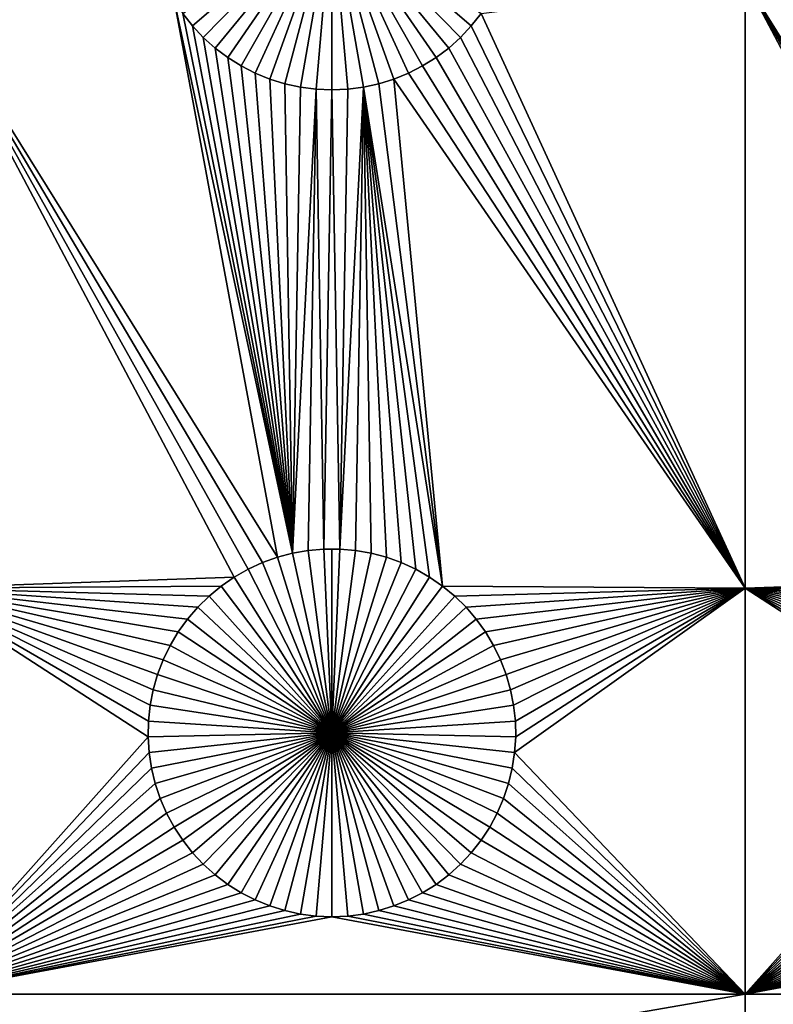
# Model space of a CAD drawing. Extents: x -150 to 150, y -120 to 120.
# Drawn here: x -96 to -82, y -5 to 13 of the extents above; entities that cross this region are included whole.
import ezdxf

# ---------------------------------------------------------------- set-up
doc = ezdxf.new("R2010")
doc.units = 0
doc.header["$MEASUREMENT"] = 0
doc.layers.add('L1', color=7, linetype='Continuous')
doc.layers.add('L2', color=7, linetype='Continuous')

msp = doc.modelspace()

# ---------------------------------------------------------------- linework, layer by layer
at = {"layer": 'L1', "color": 7}
for points in [[(116, -101, 4.3), (116, 101, 4.3), (-116, -101, 4.3)], [(-116, -101, 4.3), (116, 101, 4.3), (-116, 101, 4.3)], [(-90, 15, -3), (-92.52938, 12.82555, -3), (-92.70694, 13.05104, -3)], [(-92.33309, 12.61616, -3), (-92.52938, 12.82555, -3), (-90, 15, -3)], [(-90, 15, -3), (-92.11952, 12.42442, -3), (-92.33309, 12.61616, -3)], [(-90, 15, -3), (-91.89027, 12.25175, -3), (-92.11952, 12.42442, -3)], [(-91.64702, 12.09943, -3), (-91.89027, 12.25175, -3), (-90, 15, -3)], [(-90, 15, -3), (-91.39158, 11.96858, -3), (-91.64702, 12.09943, -3)], [(-90, 15, -3), (-91.12583, 11.86018, -3), (-91.39158, 11.96858, -3)], [(-90.85175, 11.77502, -3), (-91.12583, 11.86018, -3), (-90, 15, -3)], [(-90, 15, -3), (-90.57136, 11.71374, -3), (-90.85175, 11.77502, -3)], [(-90, 15, -3), (-90.28674, 11.67678, -3), (-90.57136, 11.71374, -3)], [(-90, 11.66444, -3), (-90.28674, 11.67678, -3), (-90, 15, -3)], [(-89.14825, 11.77502, -3), (-89.42864, 11.71374, -3), (-90, 15, -3)], [(-90, 15, -3), (-89.42864, 11.71374, -3), (-89.71326, 11.67678, -3)], [(-90, 15, -3), (-89.71326, 11.67678, -3), (-90, 11.66444, -3)], [(-88.35298, 12.09943, -3), (-88.60842, 11.96858, -3), (-90, 15, -3)], [(-90, 15, -3), (-88.60842, 11.96858, -3), (-88.87417, 11.86018, -3)], [(-90, 15, -3), (-88.87417, 11.86018, -3), (-89.14825, 11.77502, -3)], [(-87.66691, 12.61616, -3), (-87.88048, 12.42442, -3), (-90, 15, -3)], [(-90, 15, -3), (-87.88048, 12.42442, -3), (-88.10973, 12.25175, -3)], [(-90, 15, -3), (-88.10973, 12.25175, -3), (-88.35298, 12.09943, -3)], [(-90, 15, -3), (-87.29306, 13.05104, -3), (-87.47062, 12.82555, -3)], [(-90, 15, -3), (-87.47062, 12.82555, -3), (-87.66691, 12.61616, -3)], [(-91.77028, 2.827026, 2), (-97.5, 2.626644, 2), (-97.5, 13.65574, 2)], [(-91.77028, 2.827026, 2), (-97.5, 13.65574, 2), (-91.5207, 2.968743, 2)], [(-91.5207, 2.968743, 2), (-97.5, 13.65574, 2), (-91.25987, 3.088481, 2)], [(-91.25987, 3.088481, 2), (-97.5, 13.65574, 2), (-90.9897, 3.185352, 2)], [(-90.9897, 3.185352, 2), (-97.5, 13.65574, 2), (-92.86446, 13.29095, 2)], [(-82.5, 2.626644, 2), (-87.29306, 13.05104, 2), (-82.5, 13.65574, 2)], [(-76.77028, 2.827026, 2), (-82.5, 2.626644, 2), (-82.5, 13.65574, 2)], [(-76.77028, 2.827026, 2), (-82.5, 13.65574, 2), (-76.5207, 2.968743, 2)], [(-76.5207, 2.968743, 2), (-82.5, 13.65574, 2), (-76.25987, 3.088481, 2)], [(-76.25987, 3.088481, 2), (-82.5, 13.65574, 2), (-75.9897, 3.185352, 2)], [(-75.9897, 3.185352, 2), (-82.5, 13.65574, 2), (-78.00078, 13.54352, 2)], [(-90.9897, 3.185352, 2), (-92.86446, 13.29095, 2), (-90.71221, 3.25864, 2)], [(-90.71221, 3.25864, 2), (-92.86446, 13.29095, 2), (-92.70694, 13.05104, 2)], [(-90.71221, 3.25864, 2), (-92.70694, 13.05104, 2), (-92.52938, 12.82555, 2)], [(-92.70694, 13.05104, 2), (-92.70694, 13.05104, -3), (-92.52938, 12.82555, -3)], [(-92.70694, 13.05104, 2), (-92.52938, 12.82555, -3), (-92.52938, 12.82555, 2)], [(-82.5, 2.626644, 2), (-87.47062, 12.82555, 2), (-87.29306, 13.05104, 2)], [(-87.47062, 12.82555, 2), (-87.47062, 12.82555, -3), (-87.29306, 13.05104, -3)], [(-87.47062, 12.82555, 2), (-87.29306, 13.05104, -3), (-87.29306, 13.05104, 2)], [(-92.52938, 12.82555, 2), (-92.33309, 12.61616, 2), (-90.71221, 3.25864, 2)], [(-92.52938, 12.82555, 2), (-92.52938, 12.82555, -3), (-92.33309, 12.61616, -3)], [(-92.52938, 12.82555, 2), (-92.33309, 12.61616, -3), (-92.33309, 12.61616, 2)], [(-87.66691, 12.61616, 2), (-87.47062, 12.82555, 2), (-82.5, 2.626644, 2)], [(-87.66691, 12.61616, 2), (-87.66691, 12.61616, -3), (-87.47062, 12.82555, -3)], [(-87.66691, 12.61616, 2), (-87.47062, 12.82555, -3), (-87.47062, 12.82555, 2)], [(-92.33309, 12.61616, 2), (-92.11952, 12.42442, 2), (-90.71221, 3.25864, 2)], [(-92.33309, 12.61616, 2), (-92.33309, 12.61616, -3), (-92.11952, 12.42442, -3)], [(-92.33309, 12.61616, 2), (-92.11952, 12.42442, -3), (-92.11952, 12.42442, 2)], [(-82.5, 2.626644, 2), (-87.88048, 12.42442, 2), (-87.66691, 12.61616, 2)], [(-87.88048, 12.42442, 2), (-87.88048, 12.42442, -3), (-87.66691, 12.61616, -3)], [(-87.88048, 12.42442, 2), (-87.66691, 12.61616, -3), (-87.66691, 12.61616, 2)], [(-90.71221, 3.25864, 2), (-92.11952, 12.42442, 2), (-91.89027, 12.25175, 2)], [(-92.11952, 12.42442, 2), (-92.11952, 12.42442, -3), (-91.89027, 12.25175, -3)], [(-92.11952, 12.42442, 2), (-91.89027, 12.25175, -3), (-91.89027, 12.25175, 2)], [(-82.5, 2.626644, 2), (-88.10973, 12.25175, 2), (-87.88048, 12.42442, 2)], [(-88.10973, 12.25175, 2), (-88.10973, 12.25175, -3), (-87.88048, 12.42442, -3)], [(-88.10973, 12.25175, 2), (-87.88048, 12.42442, -3), (-87.88048, 12.42442, 2)], [(-90.71221, 3.25864, 2), (-91.89027, 12.25175, 2), (-91.64702, 12.09943, 2)], [(-91.89027, 12.25175, 2), (-91.89027, 12.25175, -3), (-91.64702, 12.09943, -3)], [(-91.89027, 12.25175, 2), (-91.64702, 12.09943, -3), (-91.64702, 12.09943, 2)], [(-88.35298, 12.09943, 2), (-88.10973, 12.25175, 2), (-82.5, 2.626644, 2)], [(-88.35298, 12.09943, 2), (-88.35298, 12.09943, -3), (-88.10973, 12.25175, -3)], [(-88.35298, 12.09943, 2), (-88.10973, 12.25175, -3), (-88.10973, 12.25175, 2)], [(-91.64702, 12.09943, 2), (-91.39158, 11.96858, 2), (-90.71221, 3.25864, 2)], [(-91.64702, 12.09943, 2), (-91.64702, 12.09943, -3), (-91.39158, 11.96858, -3)], [(-91.64702, 12.09943, 2), (-91.39158, 11.96858, -3), (-91.39158, 11.96858, 2)], [(-90.71221, 3.25864, 2), (-91.39158, 11.96858, 2), (-91.12583, 11.86018, 2)], [(-91.39158, 11.96858, 2), (-91.39158, 11.96858, -3), (-91.12583, 11.86018, -3)], [(-91.39158, 11.96858, 2), (-91.12583, 11.86018, -3), (-91.12583, 11.86018, 2)], [(-82.5, 2.626644, 2), (-88.87417, 11.86018, 2), (-88.60842, 11.96858, 2)], [(-88.87417, 11.86018, 2), (-88.87417, 11.86018, -3), (-88.60842, 11.96858, -3)], [(-88.87417, 11.86018, 2), (-88.60842, 11.96858, -3), (-88.60842, 11.96858, 2)], [(-82.5, 2.626644, 2), (-88.60842, 11.96858, 2), (-88.35298, 12.09943, 2)], [(-88.60842, 11.96858, 2), (-88.60842, 11.96858, -3), (-88.35298, 12.09943, -3)], [(-88.60842, 11.96858, 2), (-88.35298, 12.09943, -3), (-88.35298, 12.09943, 2)], [(-90.71221, 3.25864, 2), (-91.12583, 11.86018, 2), (-90.85175, 11.77502, 2)], [(-91.12583, 11.86018, 2), (-91.12583, 11.86018, -3), (-90.85175, 11.77502, -3)], [(-91.12583, 11.86018, 2), (-90.85175, 11.77502, -3), (-90.85175, 11.77502, 2)], [(-89.14825, 11.77502, 2), (-88.87417, 11.86018, 2), (-87.99324, 2.664379, 2)], [(-89.14825, 11.77502, 2), (-89.14825, 11.77502, -3), (-88.87417, 11.86018, -3)], [(-89.14825, 11.77502, 2), (-88.87417, 11.86018, -3), (-88.87417, 11.86018, 2)], [(-87.99324, 2.664379, 2), (-88.87417, 11.86018, 2), (-82.5, 2.626644, 2)], [(-90.85175, 11.77502, 2), (-90.57136, 11.71374, 2), (-90.71221, 3.25864, 2)], [(-90.85175, 11.77502, 2), (-90.85175, 11.77502, -3), (-90.57136, 11.71374, -3)], [(-90.85175, 11.77502, 2), (-90.57136, 11.71374, -3), (-90.57136, 11.71374, 2)], [(-90.71221, 3.25864, 2), (-90.57136, 11.71374, 2), (-90.28674, 11.67678, 2)], [(-90.71221, 3.25864, 2), (-90.28674, 11.67678, 2), (-90.42945, 3.307802, 2)], [(-90.57136, 11.71374, 2), (-90.57136, 11.71374, -3), (-90.28674, 11.67678, -3)], [(-90.57136, 11.71374, 2), (-90.28674, 11.67678, -3), (-90.28674, 11.67678, 2)], [(-90.42945, 3.307802, 2), (-90.28674, 11.67678, 2), (-90.1435, 3.332475, 2)], [(-90.1435, 3.332475, 2), (-90.28674, 11.67678, 2), (-90, 11.66444, 2)], [(-90.28674, 11.67678, 2), (-90.28674, 11.67678, -3), (-90, 11.66444, -3)], [(-90.28674, 11.67678, 2), (-90, 11.66444, -3), (-90, 11.66444, 2)], [(-90.1435, 3.332475, 2), (-90, 11.66444, 2), (-89.8565, 3.332475, 2)], [(-89.8565, 3.332475, 2), (-90, 11.66444, 2), (-89.71326, 11.67678, 2)], [(-90, 11.66444, 2), (-90, 11.66444, -3), (-89.71326, 11.67678, -3)], [(-90, 11.66444, 2), (-89.71326, 11.67678, -3), (-89.71326, 11.67678, 2)], [(-89.42864, 11.71374, 2), (-89.57055, 3.307802, 2), (-89.8565, 3.332475, 2)], [(-89.8565, 3.332475, 2), (-89.71326, 11.67678, 2), (-89.42864, 11.71374, 2)], [(-89.71326, 11.67678, 2), (-89.71326, 11.67678, -3), (-89.42864, 11.71374, -3)], [(-89.71326, 11.67678, 2), (-89.42864, 11.71374, -3), (-89.42864, 11.71374, 2)], [(-89.42864, 11.71374, 2), (-89.28779, 3.25864, 2), (-89.57055, 3.307802, 2)], [(-89.14825, 11.77502, 2), (-87.99324, 2.664379, 2), (-89.42864, 11.71374, 2)], [(-89.42864, 11.71374, 2), (-89.42864, 11.71374, -3), (-89.14825, 11.77502, -3)], [(-89.42864, 11.71374, 2), (-89.14825, 11.77502, -3), (-89.14825, 11.77502, 2)], [(-88.4793, 2.968743, 2), (-88.74013, 3.088481, 2), (-89.42864, 11.71374, 2)], [(-89.42864, 11.71374, 2), (-88.74013, 3.088481, 2), (-89.0103, 3.185352, 2)], [(-89.42864, 11.71374, 2), (-87.99324, 2.664379, 2), (-88.22972, 2.827026, 2)], [(-89.42864, 11.71374, 2), (-88.22972, 2.827026, 2), (-88.4793, 2.968743, 2)], [(-89.0103, 3.185352, 2), (-89.28779, 3.25864, 2), (-89.42864, 11.71374, 2)], [(-90.71221, 3.25864, 2), (-90.71221, 3.25864, -3), (-90.9897, 3.185352, -3)], [(-90.71221, 3.25864, 2), (-90.9897, 3.185352, -3), (-90.9897, 3.185352, 2)], [(-90.9897, 3.185352, -3), (-90.71221, 3.25864, -3), (-90, 0, -3)], [(-90.42945, 3.307802, 2), (-90.42945, 3.307802, -3), (-90.71221, 3.25864, -3)], [(-90.42945, 3.307802, 2), (-90.71221, 3.25864, -3), (-90.71221, 3.25864, 2)], [(-90, 0, -3), (-90.71221, 3.25864, -3), (-90.42945, 3.307802, -3)], [(-90.1435, 3.332475, 2), (-90.1435, 3.332475, -3), (-90.42945, 3.307802, -3)], [(-90.1435, 3.332475, 2), (-90.42945, 3.307802, -3), (-90.42945, 3.307802, 2)], [(-90, 0, -3), (-90.42945, 3.307802, -3), (-90.1435, 3.332475, -3)], [(-90, 3.335563, -3), (-90.1435, 3.332475, -3), (-90.1435, 3.332475, 2)], [(-89.8565, 3.332475, 2), (-90, 3.335563, -3), (-90.1435, 3.332475, 2)], [(-90, 3.335563, -3), (-90, 0, -3), (-90.1435, 3.332475, -3)], [(-89.8565, 3.332475, 2), (-89.8565, 3.332475, -3), (-90, 3.335563, -3)], [(-90, 3.335563, -3), (-89.8565, 3.332475, -3), (-90, 0, -3)], [(-89.8565, 3.332475, -3), (-89.57055, 3.307802, -3), (-90, 0, -3)], [(-90, 0, -3), (-89.57055, 3.307802, -3), (-89.28779, 3.25864, -3)], [(-90, 0, -3), (-89.28779, 3.25864, -3), (-89.0103, 3.185352, -3)], [(-89.57055, 3.307802, 2), (-89.57055, 3.307802, -3), (-89.8565, 3.332475, -3)], [(-89.57055, 3.307802, 2), (-89.8565, 3.332475, -3), (-89.8565, 3.332475, 2)], [(-89.28779, 3.25864, 2), (-89.28779, 3.25864, -3), (-89.57055, 3.307802, -3)], [(-89.28779, 3.25864, 2), (-89.57055, 3.307802, -3), (-89.57055, 3.307802, 2)], [(-89.0103, 3.185352, 2), (-89.0103, 3.185352, -3), (-89.28779, 3.25864, -3)], [(-89.0103, 3.185352, 2), (-89.28779, 3.25864, -3), (-89.28779, 3.25864, 2)], [(-91.25987, 3.088481, 2), (-91.25987, 3.088481, -3), (-91.5207, 2.968743, -3)], [(-91.25987, 3.088481, 2), (-91.5207, 2.968743, -3), (-91.5207, 2.968743, 2)], [(-90, 0, -3), (-91.5207, 2.968743, -3), (-91.25987, 3.088481, -3)], [(-90.9897, 3.185352, 2), (-90.9897, 3.185352, -3), (-91.25987, 3.088481, -3)], [(-90.9897, 3.185352, 2), (-91.25987, 3.088481, -3), (-91.25987, 3.088481, 2)], [(-90, 0, -3), (-91.25987, 3.088481, -3), (-90.9897, 3.185352, -3)], [(-89.0103, 3.185352, -3), (-88.74013, 3.088481, -3), (-90, 0, -3)], [(-90, 0, -3), (-88.74013, 3.088481, -3), (-88.4793, 2.968743, -3)], [(-88.74013, 3.088481, 2), (-88.74013, 3.088481, -3), (-89.0103, 3.185352, -3)], [(-88.74013, 3.088481, 2), (-89.0103, 3.185352, -3), (-89.0103, 3.185352, 2)], [(-88.4793, 2.968743, 2), (-88.4793, 2.968743, -3), (-88.74013, 3.088481, -3)], [(-88.4793, 2.968743, 2), (-88.74013, 3.088481, -3), (-88.74013, 3.088481, 2)], [(-91.5207, 2.968743, 2), (-91.5207, 2.968743, -3), (-91.77028, 2.827026, -3)], [(-91.5207, 2.968743, 2), (-91.77028, 2.827026, -3), (-91.77028, 2.827026, 2)], [(-91.77028, 2.827026, -3), (-91.5207, 2.968743, -3), (-90, 0, -3)], [(-90, 0, -3), (-88.4793, 2.968743, -3), (-88.22972, 2.827026, -3)], [(-88.22972, 2.827026, 2), (-88.22972, 2.827026, -3), (-88.4793, 2.968743, -3)], [(-88.22972, 2.827026, 2), (-88.4793, 2.968743, -3), (-88.4793, 2.968743, 2)], [(-92.00676, 2.664379, 2), (-97.5, 2.626644, 2), (-91.77028, 2.827026, 2)], [(-91.77028, 2.827026, 2), (-91.77028, 2.827026, -3), (-92.00676, 2.664379, -3)], [(-91.77028, 2.827026, 2), (-92.00676, 2.664379, -3), (-92.00676, 2.664379, 2)], [(-90, 0, -3), (-92.00676, 2.664379, -3), (-91.77028, 2.827026, -3)], [(-88.22972, 2.827026, -3), (-87.99324, 2.664379, -3), (-90, 0, -3)], [(-87.99324, 2.664379, 2), (-87.99324, 2.664379, -3), (-88.22972, 2.827026, -3)], [(-87.99324, 2.664379, 2), (-88.22972, 2.827026, -3), (-88.22972, 2.827026, 2)], [(-77.00676, 2.664379, 2), (-82.5, 2.626644, 2), (-76.77028, 2.827026, 2)], [(-92.00676, 2.664379, 2), (-92.22837, 2.482006, 2), (-97.5, 2.626644, 2)], [(-97.5, 2.626644, 2), (-92.22837, 2.482006, 2), (-92.43348, 2.281256, 2)], [(-97.5, 2.626644, 2), (-92.43348, 2.281256, 2), (-92.62058, 2.063618, 2)], [(-92.62058, 2.063618, 2), (-92.78828, 1.8307, 2), (-97.5, 2.626644, 2)], [(-97.5, 2.626644, 2), (-92.78828, 1.8307, 2), (-92.93534, 1.584229, 2)], [(-97.5, 2.626644, 2), (-92.93534, 1.584229, 2), (-93.06066, 1.326029, 2)], [(-93.06066, 1.326029, 2), (-93.16332, 1.058012, 2), (-97.5, 2.626644, 2)], [(-97.5, 2.626644, 2), (-93.16332, 1.058012, 2), (-93.24256, 0.782161, 2)], [(-97.5, 2.626644, 2), (-93.24256, 0.782161, 2), (-93.29779, 0.500519, 2)], [(-93.29779, 0.500519, 2), (-93.32862, 0.215172, 2), (-97.5, 2.626644, 2)], [(-97.5, 2.626644, 2), (-93.32862, 0.215172, 2), (-93.33479, -0.071768, 2)], [(-97.5, 2.626644, 2), (-93.33479, -0.071768, 2), (-97.5, -4.742221, 2)], [(-92.00676, 2.664379, 2), (-92.00676, 2.664379, -3), (-92.22837, 2.482006, -3)], [(-92.00676, 2.664379, 2), (-92.22837, 2.482006, -3), (-92.22837, 2.482006, 2)], [(-90, 0, -3), (-92.22837, 2.482006, -3), (-92.00676, 2.664379, -3)], [(-90, 0, -3), (-87.99324, 2.664379, -3), (-87.77163, 2.482006, -3)], [(-82.5, 2.626644, 2), (-87.77163, 2.482006, 2), (-87.99324, 2.664379, 2)], [(-87.77163, 2.482006, 2), (-87.77163, 2.482006, -3), (-87.99324, 2.664379, -3)], [(-87.77163, 2.482006, 2), (-87.99324, 2.664379, -3), (-87.99324, 2.664379, 2)], [(-82.5, 2.626644, 2), (-87.56652, 2.281256, 2), (-87.77163, 2.482006, 2)], [(-87.37942, 2.063618, 2), (-87.56652, 2.281256, 2), (-82.5, 2.626644, 2)], [(-82.5, 2.626644, 2), (-87.21172, 1.8307, 2), (-87.37942, 2.063618, 2)], [(-82.5, 2.626644, 2), (-87.06466, 1.584229, 2), (-87.21172, 1.8307, 2)], [(-86.93934, 1.326029, 2), (-87.06466, 1.584229, 2), (-82.5, 2.626644, 2)], [(-86.83668, 1.058012, 2), (-86.93934, 1.326029, 2), (-82.5, 2.626644, 2)], [(-82.5, 2.626644, 2), (-86.75744, 0.782161, 2), (-86.83668, 1.058012, 2)], [(-82.5, 2.626644, 2), (-86.70221, 0.500519, 2), (-86.75744, 0.782161, 2)], [(-86.67138, 0.215172, 2), (-86.70221, 0.500519, 2), (-82.5, 2.626644, 2)], [(-82.5, -4.742221, 2), (-86.68372, -0.358177, 2), (-82.5, 2.626644, 2)], [(-82.5, 2.626644, 2), (-86.68372, -0.358177, 2), (-86.66521, -0.071768, 2)], [(-82.5, 2.626644, 2), (-86.66521, -0.071768, 2), (-86.67138, 0.215172, 2)], [(-77.00676, 2.664379, 2), (-77.22837, 2.482006, 2), (-82.5, 2.626644, 2)], [(-82.5, 2.626644, 2), (-77.22837, 2.482006, 2), (-77.43348, 2.281256, 2)], [(-82.5, 2.626644, 2), (-77.43348, 2.281256, 2), (-77.62059, 2.063618, 2)], [(-77.62059, 2.063618, 2), (-77.78829, 1.8307, 2), (-82.5, 2.626644, 2)], [(-82.5, 2.626644, 2), (-77.78829, 1.8307, 2), (-77.93534, 1.584229, 2)], [(-82.5, 2.626644, 2), (-77.93534, 1.584229, 2), (-78.06066, 1.326029, 2)], [(-78.06066, 1.326029, 2), (-78.16332, 1.058012, 2), (-82.5, 2.626644, 2)], [(-82.5, 2.626644, 2), (-78.16332, 1.058012, 2), (-78.24256, 0.782161, 2)], [(-82.5, 2.626644, 2), (-78.24256, 0.782161, 2), (-78.29779, 0.500519, 2)], [(-78.29779, 0.500519, 2), (-78.32862, 0.215172, 2), (-82.5, 2.626644, 2)], [(-82.5, 2.626644, 2), (-78.32862, 0.215172, 2), (-78.33479, -0.071768, 2)], [(-82.5, 2.626644, 2), (-78.33479, -0.071768, 2), (-82.5, -4.742221, 2)], [(-92.22837, 2.482006, 2), (-92.22837, 2.482006, -3), (-92.43348, 2.281256, -3)], [(-92.22837, 2.482006, 2), (-92.43348, 2.281256, -3), (-92.43348, 2.281256, 2)], [(-92.43348, 2.281256, -3), (-92.22837, 2.482006, -3), (-90, 0, -3)], [(-90, 0, -3), (-87.77163, 2.482006, -3), (-87.56652, 2.281256, -3)], [(-87.56652, 2.281256, 2), (-87.56652, 2.281256, -3), (-87.77163, 2.482006, -3)], [(-87.56652, 2.281256, 2), (-87.77163, 2.482006, -3), (-87.77163, 2.482006, 2)], [(-92.43348, 2.281256, 2), (-92.43348, 2.281256, -3), (-92.62058, 2.063618, -3)], [(-92.43348, 2.281256, 2), (-92.62058, 2.063618, -3), (-92.62058, 2.063618, 2)], [(-90, 0, -3), (-92.62058, 2.063618, -3), (-92.43348, 2.281256, -3)], [(-87.56652, 2.281256, -3), (-87.37942, 2.063618, -3), (-90, 0, -3)], [(-87.37942, 2.063618, 2), (-87.37942, 2.063618, -3), (-87.56652, 2.281256, -3)], [(-87.37942, 2.063618, 2), (-87.56652, 2.281256, -3), (-87.56652, 2.281256, 2)], [(-92.62058, 2.063618, 2), (-92.62058, 2.063618, -3), (-92.78828, 1.8307, -3)], [(-92.62058, 2.063618, 2), (-92.78828, 1.8307, -3), (-92.78828, 1.8307, 2)], [(-90, 0, -3), (-92.78828, 1.8307, -3), (-92.62058, 2.063618, -3)], [(-90, 0, -3), (-87.37942, 2.063618, -3), (-87.21172, 1.8307, -3)], [(-87.21172, 1.8307, 2), (-87.21172, 1.8307, -3), (-87.37942, 2.063618, -3)], [(-87.21172, 1.8307, 2), (-87.37942, 2.063618, -3), (-87.37942, 2.063618, 2)], [(-92.78828, 1.8307, 2), (-92.78828, 1.8307, -3), (-92.93534, 1.584229, -3)], [(-92.78828, 1.8307, 2), (-92.93534, 1.584229, -3), (-92.93534, 1.584229, 2)], [(-92.93534, 1.584229, -3), (-92.78828, 1.8307, -3), (-90, 0, -3)], [(-90, 0, -3), (-87.21172, 1.8307, -3), (-87.06466, 1.584229, -3)], [(-87.06466, 1.584229, 2), (-87.06466, 1.584229, -3), (-87.21172, 1.8307, -3)], [(-87.06466, 1.584229, 2), (-87.21172, 1.8307, -3), (-87.21172, 1.8307, 2)], [(-92.93534, 1.584229, 2), (-92.93534, 1.584229, -3), (-93.06066, 1.326029, -3)], [(-92.93534, 1.584229, 2), (-93.06066, 1.326029, -3), (-93.06066, 1.326029, 2)], [(-90, 0, -3), (-93.06066, 1.326029, -3), (-92.93534, 1.584229, -3)], [(-87.06466, 1.584229, -3), (-86.93934, 1.326029, -3), (-90, 0, -3)], [(-86.93934, 1.326029, 2), (-86.93934, 1.326029, -3), (-87.06466, 1.584229, -3)], [(-86.93934, 1.326029, 2), (-87.06466, 1.584229, -3), (-87.06466, 1.584229, 2)], [(-93.06066, 1.326029, 2), (-93.06066, 1.326029, -3), (-93.16332, 1.058012, -3)], [(-93.06066, 1.326029, 2), (-93.16332, 1.058012, -3), (-93.16332, 1.058012, 2)], [(-90, 0, -3), (-93.16332, 1.058012, -3), (-93.06066, 1.326029, -3)], [(-90, 0, -3), (-86.93934, 1.326029, -3), (-86.83668, 1.058012, -3)], [(-86.83668, 1.058012, 2), (-86.83668, 1.058012, -3), (-86.93934, 1.326029, -3)], [(-86.83668, 1.058012, 2), (-86.93934, 1.326029, -3), (-86.93934, 1.326029, 2)], [(-93.16332, 1.058012, 2), (-93.16332, 1.058012, -3), (-93.24256, 0.782161, -3)], [(-93.16332, 1.058012, 2), (-93.24256, 0.782161, -3), (-93.24256, 0.782161, 2)], [(-93.24256, 0.782161, -3), (-93.16332, 1.058012, -3), (-90, 0, -3)], [(-90, 0, -3), (-86.83668, 1.058012, -3), (-86.75744, 0.782161, -3)], [(-86.75744, 0.782161, 2), (-86.75744, 0.782161, -3), (-86.83668, 1.058012, -3)], [(-86.75744, 0.782161, 2), (-86.83668, 1.058012, -3), (-86.83668, 1.058012, 2)], [(-93.24256, 0.782161, 2), (-93.24256, 0.782161, -3), (-93.29779, 0.500519, -3)], [(-93.24256, 0.782161, 2), (-93.29779, 0.500519, -3), (-93.29779, 0.500519, 2)], [(-90, 0, -3), (-93.29779, 0.500519, -3), (-93.24256, 0.782161, -3)], [(-86.75744, 0.782161, -3), (-86.70221, 0.500519, -3), (-90, 0, -3)], [(-86.70221, 0.500519, 2), (-86.70221, 0.500519, -3), (-86.75744, 0.782161, -3)], [(-86.70221, 0.500519, 2), (-86.75744, 0.782161, -3), (-86.75744, 0.782161, 2)], [(-93.29779, 0.500519, 2), (-93.29779, 0.500519, -3), (-93.32862, 0.215172, -3)], [(-93.29779, 0.500519, 2), (-93.32862, 0.215172, -3), (-93.32862, 0.215172, 2)], [(-90, 0, -3), (-93.32862, 0.215172, -3), (-93.29779, 0.500519, -3)], [(-90, 0, -3), (-86.70221, 0.500519, -3), (-86.67138, 0.215172, -3)], [(-86.67138, 0.215172, 2), (-86.67138, 0.215172, -3), (-86.70221, 0.500519, -3)], [(-86.67138, 0.215172, 2), (-86.70221, 0.500519, -3), (-86.70221, 0.500519, 2)], [(-93.32862, 0.215172, 2), (-93.32862, 0.215172, -3), (-93.33479, -0.071768, -3)], [(-93.32862, 0.215172, 2), (-93.33479, -0.071768, -3), (-93.33479, -0.071768, 2)], [(-93.33479, -0.071768, -3), (-93.32862, 0.215172, -3), (-90, 0, -3)], [(-90, 0, -3), (-86.67138, 0.215172, -3), (-86.66521, -0.071768, -3)], [(-86.66521, -0.071768, 2), (-86.66521, -0.071768, -3), (-86.67138, 0.215172, -3)], [(-86.66521, -0.071768, 2), (-86.67138, 0.215172, -3), (-86.67138, 0.215172, 2)], [(-90, 0, -3), (-93.31628, -0.358177, -3), (-93.33479, -0.071768, -3)], [(-90, 0, -3), (-93.27321, -0.641934, -3), (-93.31628, -0.358177, -3)], [(-93.20591, -0.920939, -3), (-93.27321, -0.641934, -3), (-90, 0, -3)], [(-90, 0, -3), (-93.11488, -1.193125, -3), (-93.20591, -0.920939, -3)], [(-90, 0, -3), (-93.00078, -1.456478, -3), (-93.11488, -1.193125, -3)], [(-92.86446, -1.709047, -3), (-93.00078, -1.456478, -3), (-90, 0, -3)], [(-90, 0, -3), (-92.70694, -1.948963, -3), (-92.86446, -1.709047, -3)], [(-90, 0, -3), (-92.52938, -2.17445, -3), (-92.70694, -1.948963, -3)], [(-92.33309, -2.383838, -3), (-92.52938, -2.17445, -3), (-90, 0, -3)], [(-90, 0, -3), (-92.11952, -2.575577, -3), (-92.33309, -2.383838, -3)], [(-90, 0, -3), (-91.89027, -2.748247, -3), (-92.11952, -2.575577, -3)], [(-91.64702, -2.90057, -3), (-91.89027, -2.748247, -3), (-90, 0, -3)], [(-90, 0, -3), (-91.39158, -3.031419, -3), (-91.64702, -2.90057, -3)], [(-90, 0, -3), (-91.12583, -3.139823, -3), (-91.39158, -3.031419, -3)], [(-90.85175, -3.224982, -3), (-91.12583, -3.139823, -3), (-90, 0, -3)], [(-90, 0, -3), (-90.57136, -3.286264, -3), (-90.85175, -3.224982, -3)], [(-90, 0, -3), (-90.28674, -3.323216, -3), (-90.57136, -3.286264, -3)], [(-90, -3.335563, -3), (-90.28674, -3.323216, -3), (-90, 0, -3)], [(-89.14825, -3.224982, -3), (-89.42864, -3.286264, -3), (-90, 0, -3)], [(-90, 0, -3), (-89.42864, -3.286264, -3), (-89.71326, -3.323216, -3)], [(-90, 0, -3), (-89.71326, -3.323216, -3), (-90, -3.335563, -3)], [(-88.35298, -2.90057, -3), (-88.60842, -3.031419, -3), (-90, 0, -3)], [(-90, 0, -3), (-88.60842, -3.031419, -3), (-88.87417, -3.139823, -3)], [(-90, 0, -3), (-88.87417, -3.139823, -3), (-89.14825, -3.224982, -3)], [(-87.66691, -2.383838, -3), (-87.88048, -2.575577, -3), (-90, 0, -3)], [(-90, 0, -3), (-87.88048, -2.575577, -3), (-88.10973, -2.748247, -3)], [(-90, 0, -3), (-88.10973, -2.748247, -3), (-88.35298, -2.90057, -3)], [(-87.13554, -1.709047, -3), (-87.29306, -1.948963, -3), (-90, 0, -3)], [(-90, 0, -3), (-87.29306, -1.948963, -3), (-87.47062, -2.17445, -3)], [(-90, 0, -3), (-87.47062, -2.17445, -3), (-87.66691, -2.383838, -3)], [(-86.79409, -0.920939, -3), (-86.88512, -1.193125, -3), (-90, 0, -3)], [(-90, 0, -3), (-86.88512, -1.193125, -3), (-86.99922, -1.456478, -3)], [(-90, 0, -3), (-86.99922, -1.456478, -3), (-87.13554, -1.709047, -3)], [(-86.66521, -0.071768, -3), (-86.68372, -0.358177, -3), (-90, 0, -3)], [(-90, 0, -3), (-86.68372, -0.358177, -3), (-86.72679, -0.641934, -3)], [(-90, 0, -3), (-86.72679, -0.641934, -3), (-86.79409, -0.920939, -3)], [(-97.5, -4.742221, 2), (-93.33479, -0.071768, 2), (-93.31628, -0.358177, 2)], [(-93.33479, -0.071768, 2), (-93.33479, -0.071768, -3), (-93.31628, -0.358177, -3)], [(-93.33479, -0.071768, 2), (-93.31628, -0.358177, -3), (-93.31628, -0.358177, 2)], [(-86.68372, -0.358177, 2), (-86.68372, -0.358177, -3), (-86.66521, -0.071768, -3)], [(-86.68372, -0.358177, 2), (-86.66521, -0.071768, -3), (-86.66521, -0.071768, 2)], [(-82.5, -4.742221, 2), (-78.33479, -0.071768, 2), (-78.31628, -0.358177, 2)], [(-97.5, -4.742221, 2), (-93.31628, -0.358177, 2), (-93.27321, -0.641934, 2)], [(-93.31628, -0.358177, 2), (-93.31628, -0.358177, -3), (-93.27321, -0.641934, -3)], [(-93.31628, -0.358177, 2), (-93.27321, -0.641934, -3), (-93.27321, -0.641934, 2)], [(-82.5, -4.742221, 2), (-86.72679, -0.641934, 2), (-86.68372, -0.358177, 2)], [(-86.72679, -0.641934, 2), (-86.72679, -0.641934, -3), (-86.68372, -0.358177, -3)], [(-86.72679, -0.641934, 2), (-86.68372, -0.358177, -3), (-86.68372, -0.358177, 2)], [(-82.5, -4.742221, 2), (-78.31628, -0.358177, 2), (-78.27321, -0.641934, 2)], [(-93.20591, -0.920939, 2), (-97.5, -4.742221, 2), (-93.27321, -0.641934, 2)], [(-93.27321, -0.641934, 2), (-93.27321, -0.641934, -3), (-93.20591, -0.920939, -3)], [(-93.27321, -0.641934, 2), (-93.20591, -0.920939, -3), (-93.20591, -0.920939, 2)], [(-86.79409, -0.920939, 2), (-86.72679, -0.641934, 2), (-82.5, -4.742221, 2)], [(-86.79409, -0.920939, 2), (-86.79409, -0.920939, -3), (-86.72679, -0.641934, -3)], [(-86.79409, -0.920939, 2), (-86.72679, -0.641934, -3), (-86.72679, -0.641934, 2)], [(-78.27321, -0.641934, 2), (-78.20591, -0.920939, 2), (-82.5, -4.742221, 2)], [(-93.11488, -1.193125, 2), (-97.5, -4.742221, 2), (-93.20591, -0.920939, 2)], [(-93.20591, -0.920939, 2), (-93.20591, -0.920939, -3), (-93.11488, -1.193125, -3)], [(-93.20591, -0.920939, 2), (-93.11488, -1.193125, -3), (-93.11488, -1.193125, 2)], [(-82.5, -4.742221, 2), (-86.88512, -1.193125, 2), (-86.79409, -0.920939, 2)], [(-86.88512, -1.193125, 2), (-86.88512, -1.193125, -3), (-86.79409, -0.920939, -3)], [(-86.88512, -1.193125, 2), (-86.79409, -0.920939, -3), (-86.79409, -0.920939, 2)], [(-82.5, -4.742221, 2), (-78.20591, -0.920939, 2), (-78.11487, -1.193125, 2)], [(-93.11488, -1.193125, 2), (-93.00078, -1.456478, 2), (-97.5, -4.742221, 2)], [(-93.11488, -1.193125, 2), (-93.11488, -1.193125, -3), (-93.00078, -1.456478, -3)], [(-93.11488, -1.193125, 2), (-93.00078, -1.456478, -3), (-93.00078, -1.456478, 2)], [(-82.5, -4.742221, 2), (-86.99922, -1.456478, 2), (-86.88512, -1.193125, 2)], [(-86.99922, -1.456478, 2), (-86.99922, -1.456478, -3), (-86.88512, -1.193125, -3)], [(-86.99922, -1.456478, 2), (-86.88512, -1.193125, -3), (-86.88512, -1.193125, 2)], [(-82.5, -4.742221, 2), (-78.11487, -1.193125, 2), (-78.00078, -1.456478, 2)], [(-97.5, -4.742221, 2), (-93.00078, -1.456478, 2), (-92.86446, -1.709047, 2)], [(-93.00078, -1.456478, 2), (-93.00078, -1.456478, -3), (-92.86446, -1.709047, -3)], [(-93.00078, -1.456478, 2), (-92.86446, -1.709047, -3), (-92.86446, -1.709047, 2)], [(-87.13554, -1.709047, 2), (-86.99922, -1.456478, 2), (-82.5, -4.742221, 2)], [(-87.13554, -1.709047, 2), (-87.13554, -1.709047, -3), (-86.99922, -1.456478, -3)], [(-87.13554, -1.709047, 2), (-86.99922, -1.456478, -3), (-86.99922, -1.456478, 2)], [(-78.00078, -1.456478, 2), (-77.86446, -1.709047, 2), (-82.5, -4.742221, 2)], [(-97.5, -4.742221, 2), (-92.86446, -1.709047, 2), (-92.70694, -1.948963, 2)], [(-92.86446, -1.709047, 2), (-92.86446, -1.709047, -3), (-92.70694, -1.948963, -3)], [(-92.86446, -1.709047, 2), (-92.70694, -1.948963, -3), (-92.70694, -1.948963, 2)], [(-82.5, -4.742221, 2), (-87.29306, -1.948963, 2), (-87.13554, -1.709047, 2)], [(-87.29306, -1.948963, 2), (-87.29306, -1.948963, -3), (-87.13554, -1.709047, -3)], [(-87.29306, -1.948963, 2), (-87.13554, -1.709047, -3), (-87.13554, -1.709047, 2)], [(-77.86446, -1.709047, 2), (-77.70694, -1.948963, 2), (-82.5, -4.742221, 2)], [(-92.70694, -1.948963, 2), (-92.52938, -2.17445, 2), (-97.5, -4.742221, 2)], [(-92.70694, -1.948963, 2), (-92.70694, -1.948963, -3), (-92.52938, -2.17445, -3)], [(-92.70694, -1.948963, 2), (-92.52938, -2.17445, -3), (-92.52938, -2.17445, 2)], [(-82.5, -4.742221, 2), (-87.47062, -2.17445, 2), (-87.29306, -1.948963, 2)], [(-87.47062, -2.17445, 2), (-87.47062, -2.17445, -3), (-87.29306, -1.948963, -3)], [(-87.47062, -2.17445, 2), (-87.29306, -1.948963, -3), (-87.29306, -1.948963, 2)], [(-82.5, -4.742221, 2), (-77.70694, -1.948963, 2), (-77.52938, -2.17445, 2)], [(-97.5, -4.742221, 2), (-92.52938, -2.17445, 2), (-92.33309, -2.383838, 2)], [(-92.52938, -2.17445, 2), (-92.52938, -2.17445, -3), (-92.33309, -2.383838, -3)], [(-92.52938, -2.17445, 2), (-92.33309, -2.383838, -3), (-92.33309, -2.383838, 2)], [(-87.66691, -2.383838, 2), (-87.47062, -2.17445, 2), (-82.5, -4.742221, 2)], [(-87.66691, -2.383838, 2), (-87.66691, -2.383838, -3), (-87.47062, -2.17445, -3)], [(-87.66691, -2.383838, 2), (-87.47062, -2.17445, -3), (-87.47062, -2.17445, 2)], [(-82.5, -4.742221, 2), (-77.52938, -2.17445, 2), (-77.33309, -2.383838, 2)], [(-97.5, -4.742221, 2), (-92.33309, -2.383838, 2), (-92.11952, -2.575577, 2)], [(-92.33309, -2.383838, 2), (-92.33309, -2.383838, -3), (-92.11952, -2.575577, -3)], [(-92.33309, -2.383838, 2), (-92.11952, -2.575577, -3), (-92.11952, -2.575577, 2)], [(-82.5, -4.742221, 2), (-87.88048, -2.575577, 2), (-87.66691, -2.383838, 2)], [(-87.88048, -2.575577, 2), (-87.88048, -2.575577, -3), (-87.66691, -2.383838, -3)], [(-87.88048, -2.575577, 2), (-87.66691, -2.383838, -3), (-87.66691, -2.383838, 2)], [(-77.11952, -2.575577, 2), (-82.5, -4.742221, 2), (-77.33309, -2.383838, 2)], [(-92.11952, -2.575577, 2), (-91.89027, -2.748247, 2), (-97.5, -4.742221, 2)], [(-92.11952, -2.575577, 2), (-92.11952, -2.575577, -3), (-91.89027, -2.748247, -3)], [(-92.11952, -2.575577, 2), (-91.89027, -2.748247, -3), (-91.89027, -2.748247, 2)], [(-82.5, -4.742221, 2), (-88.10973, -2.748247, 2), (-87.88048, -2.575577, 2)], [(-88.10973, -2.748247, 2), (-88.10973, -2.748247, -3), (-87.88048, -2.575577, -3)], [(-88.10973, -2.748247, 2), (-87.88048, -2.575577, -3), (-87.88048, -2.575577, 2)], [(-76.89027, -2.748247, 2), (-82.5, -4.742221, 2), (-77.11952, -2.575577, 2)], [(-91.89027, -2.748247, 2), (-91.64702, -2.90057, 2), (-97.5, -4.742221, 2)], [(-91.89027, -2.748247, 2), (-91.89027, -2.748247, -3), (-91.64702, -2.90057, -3)], [(-91.89027, -2.748247, 2), (-91.64702, -2.90057, -3), (-91.64702, -2.90057, 2)], [(-88.35298, -2.90057, 2), (-88.10973, -2.748247, 2), (-82.5, -4.742221, 2)], [(-88.35298, -2.90057, 2), (-88.35298, -2.90057, -3), (-88.10973, -2.748247, -3)], [(-88.35298, -2.90057, 2), (-88.10973, -2.748247, -3), (-88.10973, -2.748247, 2)], [(-76.89027, -2.748247, 2), (-76.64702, -2.90057, 2), (-82.5, -4.742221, 2)], [(-97.5, -4.742221, 2), (-91.64702, -2.90057, 2), (-91.39158, -3.031419, 2)], [(-97.5, -4.742221, 2), (-91.39158, -3.031419, 2), (-91.12583, -3.139823, 2)], [(-91.64702, -2.90057, 2), (-91.64702, -2.90057, -3), (-91.39158, -3.031419, -3)], [(-91.64702, -2.90057, 2), (-91.39158, -3.031419, -3), (-91.39158, -3.031419, 2)], [(-91.39158, -3.031419, 2), (-91.39158, -3.031419, -3), (-91.12583, -3.139823, -3)], [(-91.39158, -3.031419, 2), (-91.12583, -3.139823, -3), (-91.12583, -3.139823, 2)], [(-82.5, -4.742221, 2), (-88.87417, -3.139823, 2), (-88.60842, -3.031419, 2)], [(-88.87417, -3.139823, 2), (-88.87417, -3.139823, -3), (-88.60842, -3.031419, -3)], [(-88.87417, -3.139823, 2), (-88.60842, -3.031419, -3), (-88.60842, -3.031419, 2)], [(-82.5, -4.742221, 2), (-88.60842, -3.031419, 2), (-88.35298, -2.90057, 2)], [(-88.60842, -3.031419, 2), (-88.60842, -3.031419, -3), (-88.35298, -2.90057, -3)], [(-88.60842, -3.031419, 2), (-88.35298, -2.90057, -3), (-88.35298, -2.90057, 2)], [(-82.5, -4.742221, 2), (-76.64702, -2.90057, 2), (-76.39158, -3.031419, 2)], [(-82.5, -4.742221, 2), (-76.39158, -3.031419, 2), (-76.12583, -3.139823, 2)], [(-91.12583, -3.139823, 2), (-90.85175, -3.224982, 2), (-97.5, -4.742221, 2)], [(-91.12583, -3.139823, 2), (-91.12583, -3.139823, -3), (-90.85175, -3.224982, -3)], [(-91.12583, -3.139823, 2), (-90.85175, -3.224982, -3), (-90.85175, -3.224982, 2)], [(-89.14825, -3.224982, 2), (-88.87417, -3.139823, 2), (-82.5, -4.742221, 2)], [(-89.14825, -3.224982, 2), (-89.14825, -3.224982, -3), (-88.87417, -3.139823, -3)], [(-89.14825, -3.224982, 2), (-88.87417, -3.139823, -3), (-88.87417, -3.139823, 2)], [(-76.12583, -3.139823, 2), (-75.85175, -3.224982, 2), (-82.5, -4.742221, 2)], [(-97.5, -4.742221, 2), (-90.85175, -3.224982, 2), (-90.57136, -3.286264, 2)], [(-97.5, -4.742221, 2), (-90.57136, -3.286264, 2), (-90.28674, -3.323216, 2)], [(-90.28674, -3.323216, 2), (-90, -3.335563, 2), (-97.5, -4.742221, 2)], [(-97.5, -4.742221, 2), (-90, -3.335563, 2), (-82.5, -4.742221, 2)], [(-90.85175, -3.224982, 2), (-90.85175, -3.224982, -3), (-90.57136, -3.286264, -3)], [(-90.85175, -3.224982, 2), (-90.57136, -3.286264, -3), (-90.57136, -3.286264, 2)], [(-90.57136, -3.286264, 2), (-90.57136, -3.286264, -3), (-90.28674, -3.323216, -3)], [(-90.57136, -3.286264, 2), (-90.28674, -3.323216, -3), (-90.28674, -3.323216, 2)], [(-90.28674, -3.323216, 2), (-90.28674, -3.323216, -3), (-90, -3.335563, -3)], [(-90.28674, -3.323216, 2), (-90, -3.335563, -3), (-90, -3.335563, 2)], [(-82.5, -4.742221, 2), (-90, -3.335563, 2), (-89.71326, -3.323216, 2)], [(-90, -3.335563, 2), (-90, -3.335563, -3), (-89.71326, -3.323216, -3)], [(-90, -3.335563, 2), (-89.71326, -3.323216, -3), (-89.71326, -3.323216, 2)], [(-82.5, -4.742221, 2), (-89.71326, -3.323216, 2), (-89.42864, -3.286264, 2)], [(-89.71326, -3.323216, 2), (-89.71326, -3.323216, -3), (-89.42864, -3.286264, -3)], [(-89.71326, -3.323216, 2), (-89.42864, -3.286264, -3), (-89.42864, -3.286264, 2)], [(-89.42864, -3.286264, 2), (-89.14825, -3.224982, 2), (-82.5, -4.742221, 2)], [(-89.42864, -3.286264, 2), (-89.42864, -3.286264, -3), (-89.14825, -3.224982, -3)], [(-89.42864, -3.286264, 2), (-89.14825, -3.224982, -3), (-89.14825, -3.224982, 2)], [(-82.5, -4.742221, 2), (-75.85175, -3.224982, 2), (-75.57136, -3.286264, 2)], [(-82.5, -4.742221, 2), (-75.57136, -3.286264, 2), (-75.28674, -3.323216, 2)], [(-82.5, -4.742221, 2), (-75.28674, -3.323216, 2), (-75, -3.335563, 2)], [(-82.5, -4.742221, 2), (-75, -3.335563, 2), (-67.5, -4.742221, 2)], [(-97.5, -7.339153, 2), (-97.5, -4.742221, 2), (-82.5, -4.742221, 2)], [(-97.5, -7.339153, 2), (-82.5, -4.742221, 2), (-82.5, -7.339153, 2)], [(-82.5, -7.339153, 2), (-82.5, -4.742221, 2), (-67.5, -4.742221, 2)], [(-82.5, -7.339153, 2), (-67.5, -4.742221, 2), (-67.5, -7.339153, 2)]]:
    msp.add_3dface(points, dxfattribs=at)
at = {"layer": 'L2', "color": 250}
for points in [[(-10.74751, 0.231298, 15.5), (-10.68784, 1.15435, 15.5), (-150, 120, 15.5)], [(-150, 120, 15.5), (-10.68784, 1.15435, 15.5), (-10.54904, 2.068854, 15.5)], [(-150, 120, 15.5), (-10.54904, 2.068854, 15.5), (-10.33214, 2.968042, 15.5)], [(-10.74751, 0.231298, 15.5), (-150, 120, 15.5), (-10.72761, -0.693466, 15.5)], [(-10.72761, -0.693466, 15.5), (-150, 120, 15.5), (-150, -120, 15.5)], [(-150, 120, 15.5), (-9.231713, 5.507993, 15.5), (-8.724045, 6.281205, 15.5)], [(-10.33214, 2.968042, 15.5), (-10.03875, 3.845256, 15.5), (-150, 120, 15.5)], [(-150, 120, 15.5), (-10.03875, 3.845256, 15.5), (-9.671031, 4.694001, 15.5)], [(-150, 120, 15.5), (-9.671031, 4.694001, 15.5), (-9.231713, 5.507993, 15.5)], [(-8.724045, 6.281205, 15.5), (-8.151787, 7.007914, 15.5), (-150, 120, 15.5)], [(-150, 120, 15.5), (-8.151787, 7.007914, 15.5), (-7.519177, 7.682739, 15.5)], [(-150, 120, 15.5), (-7.519177, 7.682739, 15.5), (-6.830897, 8.300683, 15.5)], [(-6.830897, 8.300683, 15.5), (-6.092044, 8.857172, 15.5), (-150, 120, 15.5)], [(-150, 120, 15.5), (-6.092044, 8.857172, 15.5), (-5.308087, 9.348086, 15.5)], [(-150, 120, 15.5), (-5.308087, 9.348086, 15.5), (-4.484831, 9.76979, 15.5)], [(-4.484831, 9.76979, 15.5), (-3.628371, 10.11916, 15.5), (-150, 120, 15.5)], [(-150, 120, 15.5), (-3.628371, 10.11916, 15.5), (-2.745048, 10.39361, 15.5)], [(-150, 120, 15.5), (-2.745048, 10.39361, 15.5), (150, 120, 15.5)], [(-149.7294, 119.7294), (-10.33214, 2.968042), (-10.54904, 2.068854)], [(0, 10.75), (-149.7294, 119.7294), (0.924122, 10.7102)], [(0.924122, 10.7102), (-149.7294, 119.7294), (149.7294, 119.7294)], [(0, 10.75), (-0.924122, 10.7102), (-149.7294, 119.7294)], [(-149.7294, 119.7294), (-0.924122, 10.7102), (-1.841401, 10.59112)], [(-149.7294, 119.7294), (-1.841401, 10.59112), (-2.745048, 10.39361)], [(-10.54904, 2.068854), (-10.68784, 1.15435), (-149.7294, 119.7294)], [(-149.7294, 119.7294), (-10.68784, 1.15435), (-10.74751, 0.231298)], [(-149.7294, 119.7294), (-10.74751, 0.231298), (-149.7294, -119.7294)], [(-2.745048, 10.39361), (-3.628371, 10.11916), (-149.7294, 119.7294)], [(-149.7294, 119.7294), (-3.628371, 10.11916), (-4.484831, 9.76979)], [(-149.7294, 119.7294), (-4.484831, 9.76979), (-5.308087, 9.348086)], [(-5.308087, 9.348086), (-6.092044, 8.857172), (-149.7294, 119.7294)], [(-149.7294, 119.7294), (-6.092044, 8.857172), (-6.830897, 8.300683)], [(-149.7294, 119.7294), (-6.830897, 8.300683), (-7.519177, 7.682739)], [(-7.519177, 7.682739), (-8.151787, 7.007914), (-149.7294, 119.7294)], [(-149.7294, 119.7294), (-8.151787, 7.007914), (-8.724045, 6.281205)], [(-149.7294, 119.7294), (-8.724045, 6.281205), (-9.231713, 5.507993)], [(-9.231713, 5.507993), (-9.671031, 4.694001), (-149.7294, 119.7294)], [(-149.7294, 119.7294), (-9.671031, 4.694001), (-10.03875, 3.845256)], [(-149.7294, 119.7294), (-10.03875, 3.845256), (-10.33214, 2.968042)], [(-149.7294, -119.7294), (-10.74751, 0.231298), (-10.72761, -0.693466)], [(-10.72761, -0.693466, 15.5), (-150, -120, 15.5), (-10.62828, -1.613096, 15.5)], [(-10.72761, -0.693466), (-10.62828, -1.613096), (-149.7294, -119.7294)], [(-150, -120, 15.5), (-10.45027, -2.520782, 15.5), (-10.62828, -1.613096, 15.5)], [(-149.7294, -119.7294), (-10.62828, -1.613096), (-10.45027, -2.520782)], [(-150, -120, 15.5), (-10.19489, -3.409806, 15.5), (-10.45027, -2.520782, 15.5)], [(-149.7294, -119.7294), (-10.45027, -2.520782), (-10.19489, -3.409806)], [(-9.864024, -4.273585, 15.5), (-10.19489, -3.409806, 15.5), (-150, -120, 15.5)], [(-10.19489, -3.409806), (-9.864024, -4.273585), (-149.7294, -119.7294)], [(-150, -120, 15.5), (-9.460132, -5.105724, 15.5), (-9.864024, -4.273585, 15.5)], [(-149.7294, -119.7294), (-9.864024, -4.273585), (-9.460132, -5.105724)]]:
    msp.add_3dface(points, dxfattribs=at)

doc.saveas('drawing.dxf')
